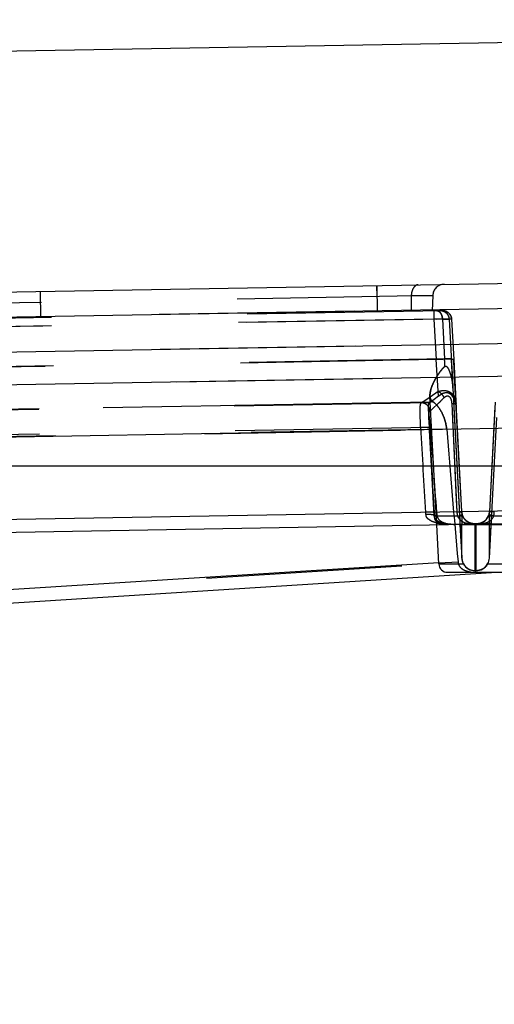
# Model space of a CAD drawing. Units: inches. Extents: x 0 to 17, y 0 to 11.
# Drawn here: x 12.1 to 12.3, y 8.1 to 8.6 of the extents above; entities that cross this region are included whole.
import ezdxf
from ezdxf.enums import TextEntityAlignment as Align

# ---------------------------------------------------------------- set-up
doc = ezdxf.new("R2010")
doc.units = ezdxf.units.IN
doc.header["$LTSCALE"] = 0.935
doc.header["$MEASUREMENT"] = 0
doc.linetypes.add('HIDDEN', pattern=[0.2, 0.1, -0.1])
doc.layers.get('0').update_dxf_attribs({"linetype": 'CONTINUOUS'})
doc.layers.add('6820-02', color=7, linetype='CONTINUOUS')
doc.styles.get("Standard").update_dxf_attribs({"font": 'bluprnt.ttf'})
doc.dimstyles.new('DIMSTYLE_1', dxfattribs={"dimtxt": 0.125, "dimasz": 0.1875, "dimexe": 0.125, "dimexo": 0.0625, "dimgap": 0.0625, "dimtad": 0, "dimtih": 1, "dimtoh": 1, "dimlfac": 6.666666666699999, "dimzin": 4, "dimdsep": 46, "dimtxsty": 'Standard', "dimblk": 'CLOSED', "dimblk1": 'CLOSED', "dimblk2": 'CLOSED', "dimcen": 0.09, "dimadec": 3, "dimazin": 1, "dimtfac": 1, "dimtdec": 3, "dimtofl": 0, "dimtmove": 0, "dimatfit": 3, "dimldrblk": 'CLOSED', "dimfxl": 0, "dimtolj": 1, "dimtzin": 4, "dimarcsym": 0})

# ---------------------------------------------------------------- blocks, each defined once
blk = doc.blocks.new('_CLOSED')
at = {"color": 0, "linetype": 'ByBlock'}
for p, q in [((0, 0), (-1, 0.1666666667)), ((-1, 0.1666666667), (-1, -0.1666666667)), ((-1, -0.1666666667), (0, 0)), ((-1, 0), (0, 0))]:
    blk.add_line(p, q, dxfattribs=at)
blk = doc.blocks.new('*D11')
at = {"color": 7, "linetype": 'Continuous'}
for p, q in [((13.3341292345, 8.8624048426), (14.3921002798, 8.8624048426)), ((14.2671002798, 8.8624048426), (14.2671002798, 8.057456845199999)), ((14.2671002798, 6.765269238099999), (14.2671002798, 7.6199568452)), ((11.6929527193, 6.765269238099999), (14.3921002798, 6.765269238099999))]:
    blk.add_line(p, q, dxfattribs=at)
at = {"color": 7, "linetype": 'Continuous', "xscale": 0.1875, "yscale": 0.1875, "zscale": 0.1875}
for p, rotation in [((14.2671002798, 8.8624048426), 90), ((14.2671002798, 6.765269238099999), 270)]:
    blk.add_blockref('_CLOSED', p, dxfattribs=dict(at, rotation=rotation))
at = {"color": 7, "linetype": 'Continuous'}
for s, p, p2 in [('13.98', (13.9171002798, 7.8699568452), (14.4171002798, 7.8699568452)), ('[', (13.9171002798, 7.6824568452), (14.0171002798, 7.6824568452)), (']', (14.5171002798, 7.6824568452), (14.6171002798, 7.6824568452)), ('355,1', (14.0171002798, 7.6824568452), (14.5171002798, 7.6824568452))]:
    blk.add_text(s, height=0.125, dxfattribs=at).set_placement(p, p2, align=Align.FIT)

msp = doc.modelspace()

# ---------------------------------------------------------------- linework, layer by layer
at = {"color": 7, "linetype": 'Continuous'}
msp.add_line((11.6066244422, 8.5903050601), (12.6594215422, 8.6086817018), dxfattribs=at)
at = {"layer": '6820-02', "color": 7, "linetype": 'Continuous'}
for p, q in [((12.0260812095, 8.474378209400001), (12.6342954093, 8.484994627799999)), ((12.8150287789, 8.4404081763), (11.8442503052, 8.4235731963)), ((11.185910463, 8.3858692381), (12.890510463, 8.3858692381)), ((12.2977958965, 8.3562401097), (12.8530532972, 8.3659321637)), ((11.786666463, 8.3473183123), (12.2876324187, 8.3560627056)), ((12.2730369707, 8.3356837263), (12.2719832692, 8.3557895486)), ((12.2834507128, 8.355869238099999), (12.3085901225, 8.355869238099999)), ((12.2838757962, 8.3558664874), (12.2847749305, 8.338649998)), ((12.2876324187, 8.3560627056), (12.2977958965, 8.3562401097)), ((12.2989457019, 8.3387421875), (12.2998396957, 8.355869238099999)), ((11.898404463, 8.3060425412), (12.3026639602, 8.331419238099999)), ((12.2775357069, 8.331419238099999), (12.3109834416, 8.331419238099999)), ((12.2915158695, 8.3322435422), (12.292205048, 8.3322482012))]:
    msp.add_line(p, q, dxfattribs=at)
at = {"layer": '6820-02', "color": 9, "linetype": 'Continuous'}
for p, q in [((11.8439621428, 8.4584040032), (12.815512148, 8.4753624717)), ((12.8155112137, 8.4570916413), (11.8439612491, 8.4403127698)), ((11.8439604631, 8.3970554807), (12.815510463, 8.414013949)), ((12.815510463, 8.3716746116), (11.843960463, 8.354716143300001)), ((12.2847752245, 8.3387483088), (12.2847752245, 8.355869238099999)), ((12.2915159739, 8.355869238099999), (12.2915158695, 8.3322435422)), ((12.292205048, 8.3322482012), (12.2922049522, 8.355869238099999)), ((12.2989457019, 8.3387421875), (12.2989457017, 8.355869238099999)), ((12.2730028908, 8.336226631), (11.9012753324, 8.3128920708)), ((12.2730369707, 8.3356837263), (12.285642973, 8.3356837263)), ((12.298016714, 8.3356837263), (12.3147224983, 8.3356837263)), ((12.2915159739, 8.3323620852), (12.2922049522, 8.3323620852))]:
    msp.add_line(p, q, dxfattribs=at)
at = {"layer": '6820-02', "color": 8, "linetype": 'HIDDEN'}
for p, q in [((12.069174937, 8.4751304132), (12.069410463, 8.4616324679)), ((12.2413748555, 8.478136174), (12.241610463, 8.4646382301)), ((12.2414739772, 8.4724510538), (12.2413749626, 8.4781361759)), ((12.6299973821, 8.4719795337), (11.8928973757, 8.4591134052)), ((12.2699335097, 8.47294765), (11.9130887601, 8.4667190685)), ((12.2589720814, 8.4727564843), (12.2588567306, 8.4649392648)), ((12.2699335425, 8.472947817), (12.2589720808, 8.4727564838)), ((12.2589720811, 8.4727564751), (12.2699335368, 8.4729478084)), ((12.2699335425, 8.4729478173), (12.269660463, 8.4651278447)), ((12.2750046026, 8.465221127000001), (11.8930570825, 8.4585542082)), ((12.2705107987, 8.4651426874), (12.2705852237, 8.460878884400001)), ((12.2725837425, 8.4651074745), (12.2720976017, 8.4651703851)), ((12.2750046049, 8.465221127000001), (12.2757596912, 8.4651632151)), ((12.2705852228, 8.460878884400001), (11.8976253404, 8.4543688455)), ((12.274936569, 8.4609065822), (11.9081825312, 8.454504866699999)), ((12.2795769732, 8.460956945), (12.2705852229, 8.4608788824)), ((12.2705852228, 8.460878884400001), (12.2716698874, 8.440210417000001)), ((12.2717601403, 8.4609178526), (12.2783893877, 8.4610328523)), ((12.2784017722, 8.4609364249), (12.274936569, 8.4609065822)), ((12.2749365691, 8.460906581), (12.2784017723, 8.4609364241)), ((12.274936569, 8.4609065822), (12.2760007683, 8.4405369401)), ((12.2764756368, 8.46498628), (12.2778120749, 8.4642965532)), ((12.2776766387, 8.4631603182), (12.2782883562, 8.4617242313)), ((12.2783893877, 8.4610328523), (12.2795008805, 8.460985019199999)), ((12.2795769736, 8.4609569373), (12.2784017723, 8.4609364241)), ((12.2784017723, 8.4609364241), (12.2795542079, 8.4388722861)), ((12.2794573148, 8.4617432323), (12.2795766515, 8.4609569205)), ((12.2795769736, 8.4609569373), (12.2806657483, 8.4402101515)), ((12.6305765435, 8.4539887416), (11.8934719572, 8.441265035199999)), ((12.2716698874, 8.440210417000001), (11.896540167, 8.4336625034)), ((12.2760007683, 8.44053694), (11.9071459599, 8.4340985555)), ((12.2761668973, 8.440382637899999), (12.2716698869, 8.4402104525)), ((12.2729505008, 8.4214783985), (12.2716703025, 8.4402104243)), ((12.2794669017, 8.4405361388), (12.2760010558, 8.4405369548)), ((12.279475373, 8.4403816833), (12.277145562, 8.4403996217)), ((12.279467571, 8.4405361665), (12.2795543941, 8.438871565700001)), ((12.2798128777, 8.4338760165), (12.27948777, 8.440148398)), ((12.2809646075, 8.4345456926), (12.2806657132, 8.44021082)), ((12.2806657483, 8.4402101515), (12.2820016415, 8.415461839199999)), ((12.6390916912, 8.4372954499), (11.9026286561, 8.4245278762)), ((12.2795542079, 8.4388722861), (12.2797268114, 8.4355455108)), ((12.2797268114, 8.4355455108), (12.279777189, 8.434569287)), ((12.279777189, 8.434569287), (12.2798135801, 8.4338623551)), ((12.2802352154, 8.4255678149), (12.2798128777, 8.4338760165)), ((12.2798135801, 8.4338623551), (12.2798585057, 8.4329876795)), ((12.2798585057, 8.4329876795), (12.2799008074, 8.4321621739)), ((12.2799008074, 8.4321621739), (12.2799447532, 8.43130268)), ((12.2799447532, 8.43130268), (12.2799863228, 8.4304879304)), ((12.2799863228, 8.4304879304), (12.2802352147, 8.4255678281)), ((12.2811089175, 8.431829840299999), (12.2809646075, 8.4345456926)), ((12.2816467372, 8.4218589529), (12.2811089175, 8.431829840299999)), ((12.2802352147, 8.4255678281), (12.2847749305, 8.338649998)), ((12.2802352154, 8.4255678149), (12.2807664701, 8.4153973215)), ((12.2685665253, 8.4209388671), (12.2658433958, 8.4191073099)), ((12.2729505008, 8.4214783985), (12.2684717637, 8.4181921154)), ((12.2719832692, 8.3557895486), (12.2685357706, 8.4215717405)), ((12.2727752096, 8.4239004074), (12.2685665253, 8.4209388671)), ((12.2748140655, 8.4197804281), (12.2757929669, 8.4207612106)), ((12.2817644984, 8.4197148437), (12.2816467372, 8.4218589529)), ((11.9015009539, 8.4122336619), (12.2700813362, 8.418543104500001)), ((12.2684717637, 8.4181921154), (11.903028563, 8.411813280599999)), ((12.2686960362, 8.4185189104), (11.9198221065, 8.4125520055)), ((12.2648492559, 8.4180393912), (12.2641392937, 8.4181165136)), ((12.2658433958, 8.4191073099), (12.2641393288, 8.4181165149)), ((12.2706369707, 8.360133726299999), (12.2677378052, 8.415453099199999)), ((12.2688344698, 8.4055277859), (12.2677379725, 8.4154531073)), ((12.2700813362, 8.418543104500001), (12.2686960362, 8.4185189104)), ((12.2695559108, 8.4146788369), (12.273085485, 8.418051683)), ((12.2796361486, 8.4176962216), (12.281992308, 8.3685483741)), ((12.2796465838, 8.4176965285), (12.2802300949, 8.4054305486)), ((12.2796465899, 8.4176964149), (12.2818762865, 8.4176960413)), ((12.2807664696, 8.4153973246), (12.2837775175, 8.357748258400001)), ((12.2818762843, 8.4176960767), (12.2817644984, 8.4197148437)), ((12.2847752245, 8.362388939299999), (12.2818762843, 8.4176960767)), ((12.2847752813, 8.3625582079), (12.2820016415, 8.415461839199999)), ((12.3017546155, 8.4161357876), (12.2989456448, 8.3625581954)), ((12.3018803274, 8.4183769418), (12.2989457016, 8.362388939299999)), ((12.6533481147, 8.4108779497), (11.9166624593, 8.3980190537)), ((12.2680299021, 8.4100912904), (12.2680080974, 8.411171191900001)), ((12.2681046263, 8.4084528318), (12.2680299021, 8.4100912904)), ((12.2685705522, 8.413894225), (12.2689206678, 8.4141511629)), ((12.2689206678, 8.4141511629), (12.2695559108, 8.4146788369)), ((12.2989457019, 8.3387421875), (12.302694441, 8.4105523136)), ((12.2688342508, 8.4055277821), (11.9026645202, 8.399136265700001)), ((12.2771071696, 8.404633976900001), (11.9056167364, 8.398354922000001)), ((12.2667152177, 8.4055395326), (12.2653370038, 8.4055076396)), ((12.2682704918, 8.405445284099999), (12.2667152177, 8.4055395326)), ((12.268269649, 8.4054410222), (12.268104626, 8.4084528388)), ((12.2682697331, 8.4054394399), (12.2682707814, 8.4054452997)), ((12.2805231982, 8.399292303300001), (12.2822954552, 8.3623893262)), ((12.2696721893, 8.3800076983), (12.2690168335, 8.391740950800001)), ((12.2703194913, 8.3686986947), (12.2696721893, 8.3800076983)), ((12.2707038626, 8.3621151135), (12.2703194913, 8.3686986947)), ((12.281992308, 8.3685483741), (12.2822845147, 8.362388999)), ((12.6533068562, 8.3595801003), (11.9147128975, 8.3132161307)), ((12.2681725372, 8.3609699612), (12.2663305202, 8.3609147741)), ((12.2705367014, 8.362168321799999), (12.2681069633, 8.3621757758)), ((12.2707035956, 8.3621150978), (12.2705367014, 8.362168321799999)), ((12.2708324749, 8.3602667528), (12.2706158403, 8.3605441258)), ((12.2853608309, 8.360133726299999), (12.2706369707, 8.360133726299999)), ((12.2706757326, 8.3620863879), (12.2707038626, 8.3621151135)), ((12.2707491571, 8.3613947648), (12.2707038443, 8.3621151113)), ((12.2708061932, 8.3601332978), (12.2708330491, 8.3602666704)), ((12.2718760798, 8.362185330700001), (12.2721598508, 8.360133726299999)), ((12.2822954526, 8.3623893274), (12.2847752256, 8.3623889369)), ((12.282592341, 8.360133726299999), (12.2828967476, 8.3595257098)), ((12.2825924314, 8.3601336791), (12.2849841449, 8.361031650700001)), ((12.2828967476, 8.3595257098), (12.2837604483, 8.358420766)), ((12.2847752813, 8.3625582079), (12.2847752245, 8.355869238099999)), ((12.2849843425, 8.3610316989), (12.2854903116, 8.359697331900001)), ((12.2974866339, 8.358545576100001), (12.2985322431, 8.3603852211)), ((12.3130839554, 8.360133726299999), (12.2983600951, 8.360133726299999)), ((12.3011286225, 8.360133792000001), (12.2987365759, 8.3610317206)), ((12.2989457017, 8.355869238099999), (12.2989456448, 8.3625581954)), ((12.3014254708, 8.362389323099999), (12.2989457011, 8.3623889362)), ((12.2998396957, 8.355869238099999), (12.3001834179, 8.3624539304)), ((12.3008286191, 8.3595332491), (12.3011285851, 8.360133726299999)), ((12.2684686308, 8.3580527449), (12.2679143755, 8.3584270836)), ((12.275168322, 8.356176980499999), (12.2728158318, 8.356514081)), ((12.2834507128, 8.355869238099999), (12.2751308036, 8.355869238099999)), ((12.2808209629, 8.3559438677), (12.2769194061, 8.3560383692)), ((12.2863758289, 8.3559522979), (12.2813173279, 8.35590739)), ((12.2837775158, 8.3577482702), (12.2838757926, 8.355866511799999)), ((12.2863745768, 8.3559523191), (12.2860276715, 8.3560347363)), ((12.2996146037, 8.3560752523), (12.2863756689, 8.355952353200001)), ((12.2879781758, 8.3563610672), (12.2903262347, 8.3560655492)), ((12.2891395435, 8.3565579701), (12.2904380219, 8.356262789)), ((12.2904380219, 8.356262789), (12.2915165141, 8.3561942944)), ((12.2915159739, 8.355869238099999), (12.2915159739, 8.356126391)), ((12.2922049522, 8.356126391), (12.2915159739, 8.356126391)), ((12.2915160074, 8.356193164), (12.2922049185, 8.3561931622)), ((12.2922048556, 8.3562383301), (12.2915160705, 8.3562383301)), ((12.2915165133, 8.3561931599), (12.2915382109, 8.356034405700001)), ((12.2915378477, 8.3560343888), (12.2921831009, 8.3560343855)), ((12.292183096, 8.3560343855), (12.2922048191, 8.3561931579)), ((12.2921831009, 8.3560343855), (12.2941208021, 8.3561203861)), ((12.2922048197, 8.3561939067), (12.2945814848, 8.356557697000001)), ((12.2922049522, 8.356126391), (12.2922049522, 8.355869238099999)), ((12.2949292546, 8.3566454492), (12.2945821337, 8.3565559778)), ((12.2957427874, 8.3563608856), (12.2949292546, 8.3566454492)), ((12.295742753, 8.356361067), (12.2973949709, 8.3568328234)), ((12.3044880165, 8.3561217441), (12.2996145449, 8.3560752572)), ((12.2996145914, 8.3560752426), (12.3001134601, 8.356280569099999)), ((12.2730028908, 8.336226631), (12.282876335, 8.3368464195)), ((12.2775308036, 8.331419238099999), (12.2775357069, 8.331419238099999))]:
    msp.add_line(p, q, dxfattribs=at)
for points in [[(12.2690168335, 8.391740950800001), (12.2683539943, 8.4038984703), (12.2682707841, 8.4054452953)], [(12.2708330387, 8.3602667973), (12.2707933571, 8.3607714501), (12.2707491571, 8.3613947648)], [(12.2808221813, 8.3559427827), (12.2806710121, 8.3559416973), (12.280352927, 8.3559449012), (12.2799950592, 8.3559537699), (12.2796063747, 8.355967362100001), (12.2791953371, 8.3559859572), (12.2787705503, 8.3560101083), (12.2783352578, 8.3560406409), (12.2778916146, 8.3560785123), (12.2774449179, 8.3561242861), (12.2769958714, 8.356178844299999), (12.2765456292, 8.3562430751), (12.2760999735, 8.3563172719), (12.2756604392, 8.3564022537), (12.275228204, 8.3564989378), (12.274808434, 8.356607223), (12.2744027334, 8.356727551799999), (12.2740117012, 8.3568605934), (12.2736386101, 8.3570059627), (12.2732847965, 8.357163783899999), (12.2729510311, 8.357334401100001), (12.2726394153, 8.3575172999), (12.2723508731, 8.357712276900001), (12.272085295, 8.357919919299999), (12.2718426614, 8.3581411649), (12.2716239659, 8.3583761643), (12.2714278718, 8.358627802100001), (12.2712527915, 8.3589019695), (12.2711011425, 8.359202572000001), (12.270977018, 8.359532845), (12.2708850599, 8.3598943527), (12.2708330695, 8.360266877799999)]]:
    msp.add_lwpolyline(points, dxfattribs=at)
for centre, radius, start, end in [((12.2759298875, 8.472738420399999), 0.006, 91, 177.99999999), ((12.273902894, 8.460748542300001), 0.0044526781, 81.32907699479999, 90.9456973417), ((12.2750819227, 8.4607205329), 0.0045010303, 3.0105353468, 90.98421475970001), ((12.2749724454, 8.4604407637), 0.0047876198, 71.7010720082, 80.53566458150001), ((12.2824307535, 8.1215403797), 0.3395451827000001, 91.8008848668, 91.999252736), ((12.2739587576, 8.4606988563), 0.0044493615, 3.0606885635, 13.3238276222), ((12.1822021232, 8.4353113575), 0.0939440926, 0.8252094721000001, 3.1886883616), ((12.1824190776, 8.4353192004), 0.09372703789999999, 0.8223198894000001, 3.191278624399999), ((12.280680764, 8.2954779889), 0.1451343677, 91.58010842530001, 91.84776234159999), ((12.2783671507, 8.341802247999999), 0.0986049409, 90.709839358, 91.2785941117), ((12.2793153388, 8.3480044187), 0.09259029769999999, 90.91033335270001, 91.6317723578), ((11.8689133865, 8.8239138879), 0.5727819957, 314.8804546611, 315.1249997124), ((12.2755189278, 8.418437809), 0.0061068327, 36.4792817801, 45.8698164738), ((12.2681102574, 8.3239513091), 0.081603468, 91.94754383719999, 93.04662244730001), ((20.7793539065, 8.8618192352), 8.5278011862, 183.0677466708, 183.3594821543), ((22.7669539195, 8.966349364700001), 10.5136572858, 183.0582075084, 183.2948377393), ((16.6308308128, 8.689790247100001), 4.3712491528, 183.7285774019, 184.2980840192), ((18.5330206932, 8.902913942), 6.2757260089, 184.5539624282, 185.1750858777), ((12.2964184492, 8.3646660275), 0.030320887, 184.8805165235, 187.1053608935), ((12.2711949892, 8.2771283025), 0.0851043524, 92.9262074595, 93.3596468984), ((12.270491264, 8.361733752000001), 0.0042405287, 191.1255034411, 199.3803119538), ((12.2706549999, 8.2883585951), 0.07386114440000001, 91.9769625571, 92.95259637870001), ((12.2751308036, 8.360369238099999), 0.0045, 183, 270), ((12.3698870129, 8.3677340597), 0.0993719021, 183.2579594294, 184.3864785017), ((12.295919216, 8.36303517), 0.0136390606, 182.7141139856, 192.2824126087), ((12.291652659, 8.362753912999999), 0.0068871109, 183.0377408323, 194.4811936347), ((12.2922187192, 8.362868758200001), 0.0067364163, 299.6659753523, 356.9694438939001), ((12.2924915875, 8.3626501009), 0.0064512945, 339.4469989986, 345.4713132583), ((12.2920682736, 8.3627539122), 0.006887104399999999, 345.5187987446, 356.9622625237), ((12.2878016756, 8.3630351745), 0.0136390952, 347.7175995816, 357.2858738577), ((12.2762939979, 8.3750493196), 0.0188582712, 256.6211999163, 258.1405059556), ((12.2767402899, 8.377165105700001), 0.0210206135, 258.1352031614, 259.2399885358), ((12.2791905871, 8.395860409400001), 0.039886754, 264.2123340909, 266.7357708384), ((12.2809184768, 8.3538144028), 0.002130881, 79.1814720537, 90.9282123217), ((12.2880093035, 8.362703847899999), 0.006033039200000001, 225.2298463496, 232.1553588208), ((12.2903598365, 8.3679683856), 0.0118491412, 254.2102422448, 258.4046401703), ((12.2910400455, 8.3623885952), 0.0061326631, 245.7619757976, 251.9464841261), ((12.2914919367, 8.378567995), 0.0225326192, 267.0345375855, 269.0752349114), ((12.2916052821, 8.3844655789), 0.0284312702, 269.0386652686, 269.8641035445), ((12.3067012808, 8.3561299839), 0.015185318, 179.5912010982, 180.0135637382), ((12.3080087485, 8.3561275997), 0.0164927785, 179.7723342058, 180.0042057664), ((12.2770196456, 8.3561299839), 0.0151853177, 359.9864362578, 0.4087989057), ((12.2757121503, 8.3561275997), 0.0164928057, 359.9957944211, 0.2276655123), ((12.2922074659, 8.3628641063), 0.006737717700000001, 269.9786244605, 299.7687069067), ((12.292594385, 8.372382592000001), 0.0163336858, 275.3622349598, 278.2320528474), ((12.2929997772, 8.3695291064), 0.0134515586, 278.2633781446, 280.0081896841), ((12.2932818973, 8.3679312474), 0.011828985, 280.0075272252, 282.0072866577), ((12.2903021226, 8.337521135800001), 0.0074563774, 185.191709622, 194.2658382643)]:
    msp.add_arc(centre, radius, start, end, dxfattribs=at)
at = {"layer": '6820-02', "color": 7, "linetype": 'Continuous'}
for centre, radius, start, end in [((12.2775308036, 8.335919238099999), 0.0045, 183, 270), ((12.2914456997, 8.3389913912), 0.0066792428, 182.9584821694, 209.6839652392), ((12.2922473217, 8.339082708), 0.00670703, 329.5872134273, 357.0897435635)]:
    msp.add_arc(centre, radius, start, end, dxfattribs=at)
at = {"layer": '6820-02', "color": 9, "linetype": 'Continuous'}
for centre, radius, start, end in [((12.2915104813, 8.3391076408), 0.0067451966, 183.0538859864, 270.046652659), ((12.2692779989, 8.3387454905), 0.0154972259, 359.6469466801, 0.0104197781)]:
    msp.add_arc(centre, radius, start, end, dxfattribs=at)
at = {"layer": '6820-02', "color": 8, "linetype": 'HIDDEN'}
for points, knots in [([(12.262555923, 8.4785058904), (12.2620926624, 8.4784978043), (12.2610640005, 8.478098814099999), (12.2598794522, 8.476774004400001), (12.2591807627, 8.4748824474), (12.2589826815, 8.4734748911), (12.2589720807, 8.472756484400001)], [0, 0, 0, 0, 0.1891719568, 0.4241854884, 0.70665211, 1, 1, 1, 1]), ([(12.2720976017, 8.4651703851), (12.2724471121, 8.465176485499999), (12.2732341107, 8.4649002514), (12.2741607019, 8.4639262717), (12.2747317236, 8.462510665), (12.2749131576, 8.4614497802), (12.2749365613, 8.4609065816)], [0, 0, 0, 0, 0.1886725868, 0.4236675620000001, 0.7065433461, 1, 1, 1, 1]), ([(12.274936569, 8.4609065822), (12.274915192, 8.4614027412), (12.2747756474, 8.4623581417), (12.2742911779, 8.4636385315), (12.2735704042, 8.4646214475), (12.2729108189, 8.4650176061), (12.2725837425, 8.4651074745)], [0, 0, 0, 0, 0.2928454287, 0.5645160217, 0.7999823995, 1, 1, 1, 1]), ([(12.2784017066, 8.460936420700001), (12.2783727134, 8.4614905673), (12.2780712968, 8.4626221492), (12.277066738, 8.4640884417), (12.2755340428, 8.4649884332), (12.2743842192, 8.4652102935), (12.2738294035, 8.4652006138)], [0, 0, 0, 0, 0.2427125563, 0.50000151, 0.7572894034000001, 1, 1, 1, 1]), ([(12.274574176, 8.4651503285), (12.2751959436, 8.465055921900001), (12.2764139541, 8.464605086499999), (12.2773347631, 8.4636868041), (12.2776766387, 8.4631603182)], [0, 0, 0, 0, 0.5004563235, 1, 1, 1, 1]), ([(12.2778120749, 8.4642965532), (12.2782278421, 8.463985579600001), (12.2789300042, 8.463200044099999), (12.279335499, 8.462236349600001), (12.2794573148, 8.4617432323)], [0, 0, 0, 0, 0.5054800895, 1, 1, 1, 1]), ([(12.2795008805, 8.460985019199999), (12.2795202865, 8.460981817), (12.2795422467, 8.4609780927), (12.2795774696, 8.4609648348), (12.2795769735, 8.4609569386)], [0, 0, 0, 0, 0.7131364436, 1, 1, 1, 1]), ([(12.2806652445, 8.440209615599999), (12.2806653753, 8.440227814), (12.2806056347, 8.4402678569), (12.280492193, 8.4402936398), (12.2802890198, 8.4403286699), (12.2798522802, 8.440367775), (12.2790873351, 8.440399126299999), (12.2779403923, 8.440409871), (12.2765344573, 8.4403937102), (12.2749600642, 8.440353401900001), (12.2733192732, 8.4402915493), (12.2722158135, 8.440239055), (12.2716698867, 8.4402104576)], [0, 0, 0, 0, 0.0060472235, 0.0193250083, 0.0413849317, 0.0729978923, 0.1658701489, 0.2950035558, 0.4544248791, 0.6329259344, 0.8183479770000001, 1, 1, 1, 1]), ([(12.2685366585, 8.4215716966), (12.2685092129, 8.4220953884), (12.2685812293, 8.4232181447), (12.2691190594, 8.4256508659), (12.270156582, 8.4281922909), (12.2715379261, 8.4307900097), (12.2728166591, 8.4328415748), (12.2740460535, 8.4345249115), (12.2751650894, 8.435809891), (12.2757952436, 8.4364019267), (12.2761364723, 8.436664352000001)], [0, 0, 0, 0, 0.0910071868, 0.1938563541, 0.4314476087, 0.5641547061, 0.7044123291, 0.8506235284, 0.9252954958, 1, 1, 1, 1]), ([(12.2761364625, 8.4366643424), (12.275795239, 8.43640192), (12.2751650927, 8.4358098934), (12.27404607, 8.4345249324), (12.2728166906, 8.432841618300001), (12.2715379639, 8.4307900825), (12.2701566527, 8.428192380399999), (12.2691189428, 8.4256510559), (12.2685812787, 8.4232181994), (12.2685098496, 8.4220953818), (12.2685372965, 8.421571652999999)], [0, 0, 0, 0, 0.0747035623, 0.149374594, 0.2955840524, 0.4358401131, 0.5685459413, 0.8061356748999999, 0.9089862837999999, 1, 1, 1, 1]), ([(12.276136479, 8.4366643484), (12.2762202063, 8.4367287651), (12.2764006032, 8.4368421778), (12.2767337821, 8.436869569299999), (12.2770389427, 8.4367109561), (12.2773847788, 8.4363694115), (12.277734281, 8.435829010199999), (12.2780883431, 8.4351266709), (12.2784019905, 8.4343874076), (12.278684359, 8.433627708200001), (12.278940297, 8.4328534066), (12.2792502109, 8.4318049336), (12.2795813808, 8.4304733134), (12.2798930736, 8.4288527761), (12.2801178538, 8.427214814400001), (12.2802067736, 8.4261153272), (12.2802355549, 8.4255647938)], [0, 0, 0, 0, 0.0249125479, 0.0491160189, 0.0749610712, 0.1031897313, 0.1632691895, 0.225517765, 0.2887293039, 0.3524921662, 0.4166182093, 0.4810031729, 0.6102920265999999, 0.7400297996999999, 0.8699929331999999, 1, 1, 1, 1]), ([(12.276136489, 8.4366643581), (12.2762202025, 8.4367287631), (12.2764005777, 8.4368420251), (12.2767336884, 8.4368698019), (12.2770387929, 8.4367110239), (12.2773846393, 8.4363695627), (12.2777341945, 8.4358291876), (12.2780882546, 8.4351268507), (12.2784019256, 8.4343875817), (12.2786843019, 8.433627872), (12.27894025, 8.4328535592), (12.2792501748, 8.43180507), (12.2795813562, 8.430473428200001), (12.2798930599, 8.4288528635), (12.2801178474, 8.427214872999999), (12.2802067712, 8.4261153662), (12.2802355534, 8.4255648228)], [0, 0, 0, 0, 0.0249083075, 0.0491029022, 0.07495283009999999, 0.1031761519, 0.1632548513, 0.2255044835, 0.2887168639, 0.3524807917, 0.4166079178, 0.4809939752, 0.6102850571, 0.7400251087999999, 0.8699905662999999, 1, 1, 1, 1]), ([(12.2700813362, 8.418543104500001), (12.2698407994, 8.4186874828), (12.2693987438, 8.419048544199999), (12.2687415156, 8.4200415494), (12.2685689123, 8.4209566324), (12.2685366696, 8.421571485)], [0, 0, 0, 0, 0.2384831047, 0.4766055059000001, 1, 1, 1, 1]), ([(12.2685372965, 8.421571652999999), (12.2685695133, 8.420956905299999), (12.2687407014, 8.4200414659), (12.2693985256, 8.4190486233), (12.2698407277, 8.418687525800001), (12.2700813362, 8.418543104500001)], [0, 0, 0, 0, 0.5232719053, 0.7614605928, 1, 1, 1, 1]), ([(12.2727747703, 8.4239000613), (12.2733895207, 8.4240938045), (12.2746173854, 8.4244187673), (12.2765183287, 8.424483925399999), (12.2783132361, 8.4239533767), (12.2793345025, 8.4232435578), (12.2797710605, 8.4228210467)], [0, 0, 0, 0, 0.2594760521, 0.5091497972, 0.7554280196, 1, 1, 1, 1]), ([(12.2757929829, 8.4207612341), (12.2754598902, 8.4214295515), (12.2745895903, 8.42263973), (12.2734158192, 8.423568984), (12.2727747785, 8.4239000682)], [0, 0, 0, 0, 0.5085934037, 1, 1, 1, 1]), ([(12.2820015028, 8.4154619417), (12.2819295124, 8.416838196699999), (12.2815267703, 8.4189070938), (12.2802813273, 8.421322910299999), (12.2791322468, 8.4225361224), (12.2780167162, 8.423091224), (12.2769045605, 8.4233168194), (12.2755494408, 8.4230880426), (12.274160876, 8.422385538), (12.2733387049, 8.4217902755), (12.2729504937, 8.421478430499999)], [0, 0, 0, 0, 0.2849126167, 0.4253146618, 0.558826994, 0.6212323688, 0.6802135365, 0.7907559593000001, 0.8970548054, 1, 1, 1, 1]), ([(12.2757929669, 8.4207612106), (12.2759761903, 8.4209444545), (12.2763640654, 8.4212825711), (12.2770445442, 8.4216573563), (12.2778719089, 8.4216987183), (12.278590305, 8.4211964327), (12.279062716, 8.4204352148), (12.2793815293, 8.419561420099999), (12.2795713444, 8.418638428300001), (12.2796314237, 8.4180110472), (12.2796465838, 8.4176965285)], [0, 0, 0, 0, 0.1135922829, 0.224639582, 0.3354982699, 0.4561851803, 0.5879473813, 0.7242334186, 0.8619682148000001, 1, 1, 1, 1]), ([(12.2804292604, 8.422068516900001), (12.2808832873, 8.421455615700001), (12.2815761049, 8.420031376699999), (12.281836191, 8.4184837324), (12.2818763231, 8.417695916)], [0, 0, 0, 0, 0.491593286, 1, 1, 1, 1]), ([(12.2637731523, 8.4054394403), (12.2637103551, 8.406949483), (12.2635842644, 8.409761252000001), (12.2634554949, 8.4131004246), (12.2634775948, 8.415347053), (12.2635713254, 8.4165994412), (12.2637496636, 8.4175051725), (12.2639853917, 8.4179858077), (12.2641392978, 8.418116491900001)], [0, 0, 0, 0, 0.3541251645, 0.6596356434, 0.7825024859999999, 0.8808162893000001, 0.9526915958, 1, 1, 1, 1]), ([(12.2685705624, 8.4138942251), (12.2685302163, 8.4143697816), (12.2682699136, 8.4153377346), (12.2674881229, 8.4166385468), (12.2662855931, 8.4175960443), (12.2653305912, 8.4179449027), (12.2648492559, 8.4180393912)], [0, 0, 0, 0, 0.2406276711, 0.4966921162, 0.7526883992, 1, 1, 1, 1]), ([(12.267737911, 8.4154542811), (12.2677204052, 8.4157883104), (12.2677073143, 8.4163928777), (12.2677982873, 8.417204163500001), (12.2680260868, 8.4178300729), (12.2683169066, 8.4181105696), (12.2684717637, 8.4181921154)], [0, 0, 0, 0, 0.3384529704999999, 0.6106180616, 0.8229096659, 1, 1, 1, 1]), ([(12.2700929079, 8.4186382567), (12.2704174876, 8.418435451699999), (12.2711123343, 8.4178774191), (12.2726256632, 8.4163039313), (12.2745128216, 8.4135245916), (12.2763037721, 8.4094065637), (12.2769268055, 8.406261094), (12.277047556, 8.4046297014)], [0, 0, 0, 0, 0.0715170162, 0.165549513, 0.4073629064, 0.6943233383, 1, 1, 1, 1]), ([(12.277047555, 8.4046297013), (12.2769267988, 8.40626117), (12.2763036594, 8.4094068512), (12.274512621, 8.4135250786), (12.2726252434, 8.4163042506), (12.2711121989, 8.4178777035), (12.2704174059, 8.418435499800001), (12.2700929076, 8.418638254)], [0, 0, 0, 0, 0.3056909864, 0.5926808718, 0.8344853805, 0.9285009076, 1, 1, 1, 1]), ([(12.2680080974, 8.411171191900001), (12.2680070146, 8.4117745934), (12.2680228575, 8.412589467), (12.2682532144, 8.413509428300001), (12.2684524443, 8.4138139938), (12.2685705599, 8.413894212)], [0, 0, 0, 0, 0.6365481914, 0.8493763562000001, 1, 1, 1, 1]), ([(12.2679143755, 8.3584270836), (12.2675994449, 8.3586644474), (12.2670052061, 8.3592190054), (12.2666259777, 8.3599433486), (12.2664910174, 8.3603265877)], [0, 0, 0, 0, 0.4925409774, 1, 1, 1, 1]), ([(12.2706158403, 8.3605441258), (12.2704983046, 8.3606174809), (12.2701887195, 8.360735913200001), (12.2693751935, 8.3609137354), (12.2686779032, 8.3609583247), (12.2681725372, 8.3609699612)], [0, 0, 0, 0, 0.1663825188, 0.3929453742, 1, 1, 1, 1]), ([(12.281317096, 8.3559074405), (12.2802202091, 8.3559115108), (12.2781017685, 8.3559450581), (12.2755094338, 8.3562165976), (12.2736194189, 8.356761918), (12.2723470362, 8.3574209708), (12.2712335514, 8.3585091754), (12.2708689891, 8.359560144400001), (12.270806188, 8.360133726299999)], [0, 0, 0, 0, 0.2664452372, 0.5148805328, 0.6300090849000001, 0.7424476284999999, 0.8598393070999999, 1, 1, 1, 1]), ([(12.2721598508, 8.360133726299999), (12.272257306, 8.3596699486), (12.2726538981, 8.3587988589), (12.2736340898, 8.3578121986), (12.2747962575, 8.35711025), (12.2764922992, 8.356457492899999), (12.2783029477, 8.3561261454), (12.2801137805, 8.3559783038), (12.2810165033, 8.3559472243), (12.2814561017, 8.3559548976)], [0, 0, 0, 0, 0.1302089164, 0.2545156863, 0.3771829017, 0.5005899714000001, 0.7521443822, 0.8791990148000001, 1, 1, 1, 1]), ([(12.2863509406, 8.3585283644), (12.2858688692, 8.359102650399999), (12.2851140939, 8.360373834199999), (12.2848117806, 8.3618162261), (12.2847752246, 8.3625126146)], [0, 0, 0, 0, 0.5181221827, 1, 1, 1, 1]), ([(12.2915163626, 8.356238329), (12.290870732, 8.3562388959), (12.2895967145, 8.3564056986), (12.2878274406, 8.3571714941), (12.2863402098, 8.3584224564), (12.2856294906, 8.3595329854), (12.2853608309, 8.360133726299999)], [0, 0, 0, 0, 0.2520540873, 0.4944452766, 0.7430862477, 1, 1, 1, 1]), ([(12.2854903116, 8.359697331900001), (12.2858279396, 8.3590285456), (12.2866985107, 8.3578613747), (12.2879110349, 8.3570716124), (12.2885224139, 8.356796539400001)], [0, 0, 0, 0, 0.5277433354, 1, 1, 1, 1]), ([(12.2983600951, 8.360133726299999), (12.2980911183, 8.359532276), (12.2973789874, 8.3584218434), (12.2958932346, 8.357171281900001), (12.2941250877, 8.3564043516), (12.292851367, 8.3562388969), (12.2922045637, 8.356238329)], [0, 0, 0, 0, 0.2572099564, 0.5057903988, 0.7474951022, 1, 1, 1, 1]), ([(12.2973949709, 8.3568328234), (12.2980818031, 8.3570924836), (12.2994149046, 8.3577760404), (12.3004517855, 8.3588925758), (12.3008286191, 8.3595332491)], [0, 0, 0, 0, 0.496953093, 1, 1, 1, 1]), ([(12.2719304212, 8.3567028324), (12.2716258787, 8.3567753479), (12.2704274975, 8.3570941045), (12.2692603806, 8.3575686384), (12.2684686308, 8.3580527449)], [0, 0, 0, 0, 0.2522455436, 1, 1, 1, 1]), ([(12.2843078982, 8.357939694199999), (12.2845171255, 8.357776810199999), (12.2853876321, 8.3571826487), (12.2863788603, 8.356781226499999), (12.2871355876, 8.3565663522)], [0, 0, 0, 0, 0.2520970066, 1, 1, 1, 1]), ([(12.3001134488, 8.3562805628), (12.2989523387, 8.3562602955), (12.296601104, 8.3562737891), (12.2930605753, 8.3562783947), (12.2895268321, 8.3561678732), (12.2871838771, 8.3560548762), (12.2860279582, 8.3560346996)], [0, 0, 0, 0, 0.2472728268, 0.5006128233, 0.7538326837, 1, 1, 1, 1]), ([(12.2915159739, 8.3561263891), (12.2905784205, 8.3561263894), (12.2886134962, 8.356540229), (12.2869983716, 8.3577570876), (12.2863509406, 8.3585283644)], [0, 0, 0, 0, 0.48214505, 1, 1, 1, 1]), ([(12.2879778429, 8.3563580646), (12.2881653741, 8.3564857044), (12.2885387011, 8.3566838887), (12.2889784601, 8.3566408881), (12.2891395435, 8.3565579701)], [0, 0, 0, 0, 0.5559726729, 1, 1, 1, 1]), ([(12.2945814247, 8.3565578587), (12.2948424203, 8.3566427556), (12.2959399114, 8.3570839301), (12.2969127304, 8.3578427701), (12.2974866339, 8.358545576100001)], [0, 0, 0, 0, 0.2322325988, 1, 1, 1, 1]), ([(12.2830756788, 8.3356837263), (12.2831786965, 8.335279424400001), (12.2835479548, 8.3345066131), (12.2844112206, 8.3335804304), (12.2854470211, 8.3328627014), (12.2869431723, 8.332145920599999), (12.2885314301, 8.331706799400001), (12.290109928, 8.3314725253), (12.2908855932, 8.331419238099999), (12.2912627492, 8.331419238099999)], [0, 0, 0, 0, 0.1277544716, 0.2559202048, 0.3839455134, 0.5114088092, 0.762502715, 0.8845133347, 1, 1, 1, 1]), ([(12.2980147256, 8.3356837263), (12.2974194925, 8.3346674519), (12.2961281246, 8.3333370128), (12.2939552805, 8.3324289672), (12.2927920287, 8.3322515746), (12.2922053352, 8.3322482032)], [0, 0, 0, 0, 0.5038591494, 0.7490014559, 1, 1, 1, 1])]:
    msp.add_open_spline(points, degree=3, knots=knots, dxfattribs=at)
for points in [[(12.2853608309, 8.360133726299999), (12.2850214146, 8.3608926838), (12.2848188142, 8.361727952), (12.2847752813, 8.3625582079)], [(12.2989455197, 8.362557128999999), (12.2989020056, 8.361727232), (12.2986993647, 8.3608923557), (12.2983600951, 8.360133726299999)], [(12.2891395009, 8.356557857), (12.289893214, 8.3562748107), (12.290710866, 8.3561263892), (12.2915159739, 8.3561263891)], [(12.2922049522, 8.3561263891), (12.2930100601, 8.3561263892), (12.2938277122, 8.3562748107), (12.2945814253, 8.3565578571)]]:
    msp.add_open_spline(points, degree=3, dxfattribs=at)
at = {"layer": '6820-02', "color": 7, "linetype": 'Continuous'}
for points, knots in [([(12.285642973, 8.3356837263), (12.2862268429, 8.3346623623), (12.28794872, 8.332892706900001), (12.2903422617, 8.3322344738), (12.2915155555, 8.3322435401)], [0, 0, 0, 0, 0.5006689975, 1, 1, 1, 1]), ([(12.2922053351, 8.3322482032), (12.2933552955, 8.3322548641), (12.2957185655, 8.3329143797), (12.2974195845, 8.3346675899), (12.2980147368, 8.3356837263)], [0, 0, 0, 0, 0.4940669515, 1, 1, 1, 1])]:
    msp.add_open_spline(points, degree=3, knots=knots, dxfattribs=at)
at = {"layer": '6820-02', "color": 9, "linetype": 'Continuous'}
msp.add_open_spline([(12.2922049522, 8.3323620852), (12.2933650453, 8.3323620927), (12.2957170181, 8.3329833553), (12.2974469585, 8.334693425700001), (12.2980314692, 8.3356874334)], degree=3, knots=[0, 0, 0, 0, 0.5015055212, 1, 1, 1, 1], dxfattribs=at)

# ---------------------------------------------------------------- dimensions: what is measured, and where the dimension line sits
at = {"color": 7, "linetype": 'Continuous'}
dim = msp.add_linear_dim(base=(14.2671002798, 8.8624048426), p1=(11.6304527193, 6.765269238099999), p2=(13.2716292345, 8.8624048426), angle=90, text='<>\\P[]', dimstyle='DIMSTYLE_1', dxfattribs=at)
dim.commit()
dim.dimension.update_dxf_attribs({"geometry": '*D11', "text_midpoint": (14.2671002798, 7.8387068452), "dimtype": 160})

doc.saveas('drawing.dxf')
